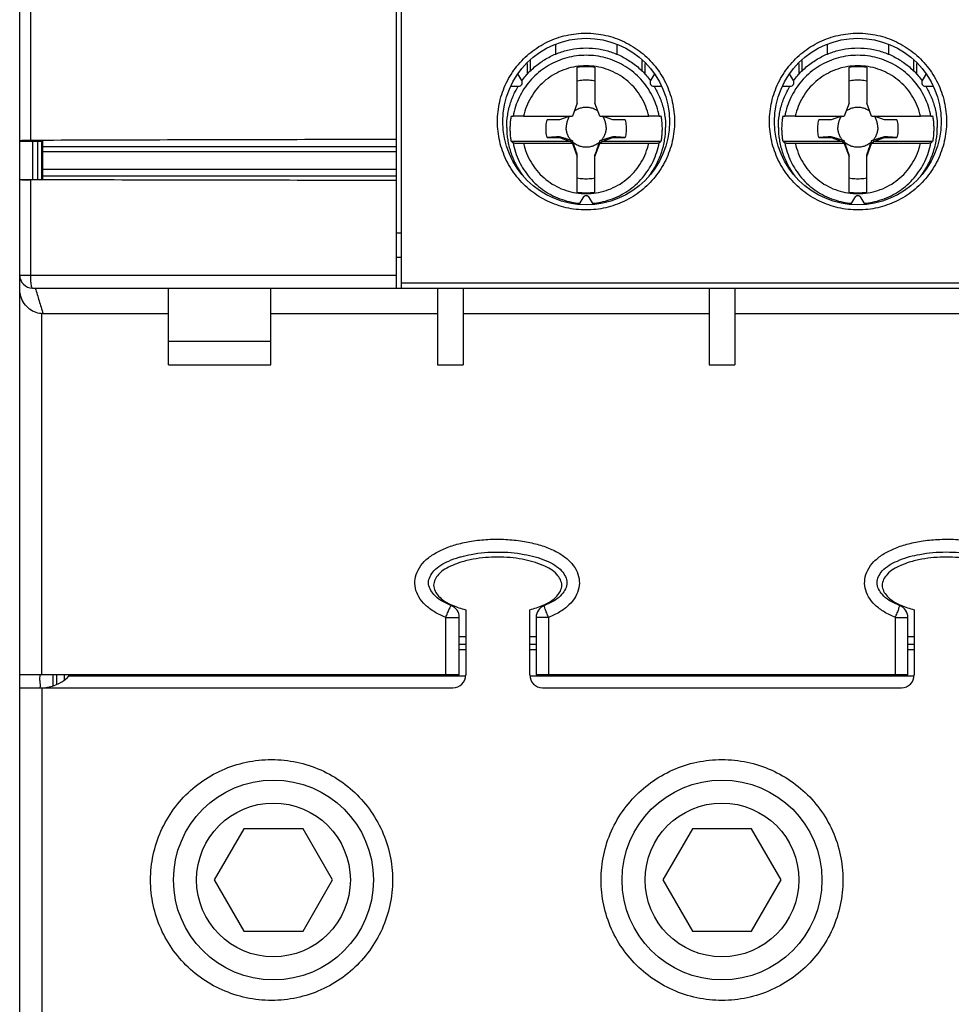
# Model space of a CAD drawing. Units: millimetres. Extents: x 0 to 210, y -5 to 297.
# Drawn here: x 91 to 99, y 153 to 161 of the extents above; entities that cross this region are included whole.
import ezdxf

# ---------------------------------------------------------------- set-up
doc = ezdxf.new("R2010")
doc.units = ezdxf.units.MM
doc.header["$LTSCALE"] = 19.36
doc.layers.get('0').update_dxf_attribs({"linetype": 'CONTINUOUS'})

msp = doc.modelspace()

# ---------------------------------------------------------------- linework, layer by layer
at = {"color": 7, "linetype": 'Continuous'}
for p, q in [((91.2696, 159.7067), (91.2696, 167.7757)), ((94.2096, 158.5567), (94.2096, 160.7567)), ((94.2496, 158.5567), (94.2496, 160.7567)), ((95.2296, 160.3102), (95.2296, 160.2242)), ((95.6206, 160.0012), (95.6206, 160.2823)), ((95.7586, 160.2823), (95.7586, 160.0012)), ((96.1496, 160.2242), (96.1496, 160.3102)), ((97.3496, 160.3102), (97.3496, 160.2242)), ((97.7406, 160.0012), (97.7406, 160.2823)), ((97.8786, 160.2823), (97.8786, 160.0012)), ((98.2696, 160.2242), (98.2696, 160.3102)), ((95.1873, 160.1767), (95.1569, 160.2292)), ((96.2222, 160.2292), (96.1919, 160.1767)), ((97.3073, 160.1767), (97.2769, 160.2292)), ((98.3422, 160.2292), (98.3119, 160.1767)), ((95.1006, 160.1317), (95.1613, 160.1317)), ((96.2179, 160.1317), (96.2785, 160.1317)), ((97.2206, 160.1317), (97.2813, 160.1317)), ((98.3379, 160.1317), (98.3985, 160.1317)), ((95.6206, 160.0012), (95.5835, 159.8985)), ((95.7956, 159.8985), (95.7586, 160.0012)), ((97.7406, 160.0012), (97.7035, 159.8985)), ((97.9156, 159.8985), (97.8786, 160.0012)), ((95.2015, 159.8982), (95.5827, 159.8982)), ((95.4807, 159.8691), (95.3846, 159.8691)), ((95.5614, 159.8982), (95.4807, 159.8691)), ((95.5835, 159.8985), (95.5827, 159.8982)), ((95.7965, 159.8982), (95.7956, 159.8985)), ((95.7965, 159.8982), (96.1777, 159.8982)), ((95.8985, 159.8691), (95.8178, 159.8982)), ((95.9946, 159.8691), (95.8985, 159.8691)), ((97.3215, 159.8982), (97.7027, 159.8982)), ((97.6007, 159.8691), (97.5046, 159.8691)), ((97.6814, 159.8982), (97.6007, 159.8691)), ((97.7035, 159.8985), (97.7027, 159.8982)), ((97.9165, 159.8982), (97.9156, 159.8985)), ((97.9165, 159.8982), (98.2977, 159.8982)), ((98.0185, 159.8691), (97.9378, 159.8982)), ((98.1146, 159.8691), (98.0185, 159.8691)), ((95.3846, 159.7312), (95.4807, 159.7312)), ((95.4807, 159.7312), (95.4807, 159.7378)), ((95.4807, 159.7312), (95.5667, 159.7002)), ((95.8125, 159.7002), (95.8985, 159.7312)), ((95.8985, 159.7312), (95.8985, 159.7378)), ((95.8985, 159.7312), (95.9946, 159.7312)), ((97.5046, 159.7312), (97.6007, 159.7312)), ((97.6007, 159.7312), (97.6007, 159.7378)), ((97.6007, 159.7312), (97.6867, 159.7002)), ((97.9325, 159.7002), (98.0185, 159.7312)), ((98.0185, 159.7312), (98.0185, 159.7378)), ((98.0185, 159.7312), (98.1146, 159.7312)), ((91.2696, 138.6878), (91.2696, 159.7041)), ((91.2696, 159.7041), (91.4496, 159.7041)), ((91.4096, 159.7041), (91.4096, 159.4054)), ((91.4496, 159.4054), (91.4496, 159.7041)), ((95.5667, 159.7002), (95.1061, 159.7002)), ((95.2015, 159.6868), (95.5827, 159.6868)), ((95.5827, 159.6868), (95.5667, 159.7002)), ((95.5827, 159.6868), (95.5835, 159.6865)), ((95.5835, 159.6865), (95.5835, 159.7055)), ((95.5835, 159.6865), (95.6206, 159.5837)), ((95.7586, 159.5837), (95.7956, 159.6865)), ((95.7956, 159.6865), (95.7956, 159.7055)), ((95.7956, 159.6865), (95.7965, 159.6868)), ((95.7965, 159.6868), (95.8125, 159.7002)), ((95.7965, 159.6868), (96.1777, 159.6868)), ((96.2731, 159.7002), (95.8125, 159.7002)), ((97.6867, 159.7002), (97.2261, 159.7002)), ((97.3215, 159.6868), (97.7027, 159.6868)), ((97.7027, 159.6868), (97.6867, 159.7002)), ((97.7027, 159.6868), (97.7035, 159.6865)), ((97.7035, 159.6865), (97.7035, 159.7055)), ((97.7035, 159.6865), (97.7406, 159.5837)), ((97.8786, 159.5837), (97.9156, 159.6865)), ((97.9156, 159.6865), (97.9156, 159.7055)), ((97.9156, 159.6865), (97.9165, 159.6868)), ((97.9165, 159.6868), (97.9325, 159.7002)), ((97.9165, 159.6868), (98.2977, 159.6868)), ((98.3931, 159.7002), (97.9325, 159.7002)), ((95.6206, 159.3026), (95.6206, 159.598)), ((95.7586, 159.3026), (95.7586, 159.598)), ((97.7406, 159.3026), (97.7406, 159.598)), ((97.8786, 159.3026), (97.8786, 159.598)), ((96.2222, 159.4977), (96.2269, 159.4978)), ((98.3422, 159.4977), (98.3469, 159.4978)), ((91.2696, 159.4054), (91.4496, 159.4054)), ((95.6636, 159.2617), (95.6333, 159.2091)), ((95.7459, 159.2091), (95.7156, 159.2617)), ((97.7836, 159.2617), (97.7533, 159.2091)), ((97.8659, 159.2091), (97.8356, 159.2617)), ((94.2096, 158.9867), (94.2496, 158.9867)), ((94.2496, 158.7967), (94.2096, 158.7967)), ((91.3696, 158.5567), (102.1296, 158.5567)), ((92.4296, 157.9567), (92.4296, 158.5567)), ((93.2296, 157.9567), (93.2296, 158.5567)), ((94.5296, 158.5567), (94.5296, 157.9567)), ((94.7296, 158.5567), (94.7296, 157.9567)), ((96.6496, 158.5567), (96.6496, 157.9567)), ((96.8496, 158.5567), (96.8496, 157.9567)), ((92.4296, 158.3567), (91.452, 158.3567)), ((94.5296, 158.3567), (93.2296, 158.3567)), ((96.6496, 158.3567), (94.7296, 158.3567)), ((98.7696, 158.3567), (96.8496, 158.3567)), ((92.4296, 158.1428), (93.2296, 158.1428)), ((92.4296, 157.9567), (93.2296, 157.9567)), ((94.5296, 157.9567), (94.7296, 157.9567)), ((96.6496, 157.9567), (96.8496, 157.9567)), ((94.7496, 156.0462), (94.7496, 155.5367)), ((95.2496, 155.5367), (95.2496, 156.0462)), ((98.2496, 156.0462), (98.2496, 155.5367)), ((94.6996, 155.5367), (94.6996, 155.9861)), ((95.2996, 155.9861), (95.2996, 155.5367)), ((98.1996, 155.5367), (98.1996, 155.9861)), ((94.6996, 155.8367), (94.7496, 155.8367)), ((95.2496, 155.8367), (95.2996, 155.8367)), ((98.1996, 155.8367), (98.2496, 155.8367)), ((94.6996, 155.7767), (94.7496, 155.7767)), ((94.6996, 155.7367), (94.7496, 155.7367)), ((95.2496, 155.7767), (95.2996, 155.7767)), ((95.2496, 155.7367), (95.2996, 155.7367)), ((98.1996, 155.7767), (98.2496, 155.7767)), ((98.1996, 155.7367), (98.2496, 155.7367)), ((94.6996, 155.5367), (91.2696, 155.5367)), ((91.5575, 155.5367), (91.5575, 155.4621)), ((91.6543, 155.5288), (94.7496, 155.5288)), ((95.2496, 155.5288), (98.2496, 155.5288)), ((98.1996, 155.5367), (95.2996, 155.5367)), ((91.2696, 155.4367), (94.6496, 155.4367)), ((95.3496, 155.4367), (98.1496, 155.4367)), ((93.0186, 154.3367), (92.7877, 153.9367)), ((93.4805, 154.3367), (93.0186, 154.3367)), ((93.7115, 153.9367), (93.4805, 154.3367)), ((96.5186, 154.3367), (96.2877, 153.9367)), ((96.9805, 154.3367), (96.5186, 154.3367)), ((97.2115, 153.9367), (96.9805, 154.3367)), ((92.7877, 153.9367), (93.0186, 153.5367)), ((93.4805, 153.5367), (93.7115, 153.9367)), ((96.2877, 153.9367), (96.5186, 153.5367)), ((96.9805, 153.5367), (97.2115, 153.9367)), ((93.0186, 153.5367), (93.4805, 153.5367)), ((96.5186, 153.5367), (96.9805, 153.5367))]:
    msp.add_line(p, q, dxfattribs=at)
at = {"color": 9, "linetype": 'Continuous'}
for p, q in [((91.3555, 159.7092), (91.3555, 160.7777)), ((95.4496, 160.457), (95.4496, 160.3806)), ((95.9296, 160.457), (95.9296, 160.3806)), ((97.5696, 160.457), (97.5696, 160.3806)), ((98.0496, 160.457), (98.0496, 160.3806)), ((95.2536, 160.3341), (95.2536, 160.2515)), ((96.1256, 160.2515), (96.1256, 160.3341)), ((97.3736, 160.3341), (97.3736, 160.2515)), ((98.2456, 160.2515), (98.2456, 160.3341)), ((91.3696, 159.7041), (91.3696, 159.4054)), ((91.4414, 159.4054), (91.4414, 159.7041)), ((94.2096, 159.6585), (91.4496, 159.6585)), ((94.2096, 159.6211), (91.4496, 159.6211)), ((94.2096, 159.4832), (91.4496, 159.4832)), ((91.3555, 158.6567), (91.3555, 159.4019)), ((94.2096, 159.4297), (91.4496, 159.4297)), ((91.2696, 158.6567), (94.2096, 158.6567)), ((94.2496, 158.5967), (102.1353, 158.5967)), ((91.4414, 155.5367), (91.4414, 158.3567)), ((94.5939, 155.5367), (94.5939, 155.9861)), ((94.5939, 155.9861), (94.6996, 155.9861)), ((95.396, 155.9861), (95.2996, 155.9861)), ((95.396, 155.9861), (95.396, 155.5367)), ((98.1032, 155.9861), (98.1996, 155.9861)), ((98.1032, 155.5367), (98.1032, 155.9861)), ((91.6175, 155.5367), (91.6175, 155.497)), ((91.4414, 155.4367), (91.4414, 152.4367))]:
    msp.add_line(p, q, dxfattribs=at)
at = {"color": 7, "linetype": 'Continuous'}
for centre, radius in [((95.6896, 159.8567), 0.65), ((97.8096, 159.8567), 0.65), ((93.2496, 153.9367), 0.78), ((96.7496, 153.9367), 0.78)]:
    msp.add_circle(centre, radius, dxfattribs=at)
at = {"color": 9, "linetype": 'Continuous'}
for centre in [(93.2496, 153.9367), (96.7496, 153.9367)]:
    msp.add_circle(centre, 0.6, dxfattribs=at)
at = {"color": 7, "linetype": 'Continuous'}
for centre, radius, start, end in [((95.1613, 160.1617), 0.03, 270, 30), ((96.2179, 160.1617), 0.03, 150, 270), ((97.2813, 160.1617), 0.03, 270, 30), ((98.3379, 160.1617), 0.03, 150, 270), ((95.6896, 159.2467), 0.03, 30, 150), ((97.8096, 159.2467), 0.03, 30, 150), ((91.3696, 158.6567), 0.1, 180, 270), ((94.5996, 155.9861), 0.1, 0, 68.05994), ((95.3996, 155.9861), 0.1, 111.94006, 180), ((98.0996, 155.9861), 0.1, 0, 68.05994), ((91.438, 155.7367), 0.3, 276.58867, 318.18587), ((94.6496, 155.5367), 0.1, 270, 360), ((95.3496, 155.5367), 0.1, 180, 270), ((98.1496, 155.5367), 0.1, 270, 360)]:
    msp.add_arc(centre, radius, start, end, dxfattribs=at)
at = {"color": 9, "linetype": 'Continuous'}
for points, knots in [([(94.9977, 159.8567), (94.9977, 159.9084), (95.0095, 160.0123), (95.0614, 160.1596), (95.1446, 160.2914), (95.2548, 160.4011), (95.3866, 160.4837), (95.5336, 160.5351), (95.6886, 160.5525), (95.8435, 160.535), (95.9905, 160.4836), (96.1222, 160.401), (96.2324, 160.2913), (96.3156, 160.1595), (96.3674, 160.0122), (96.3792, 159.9084), (96.3792, 159.8567)], [0, 0, 0, 0, 0.155294, 0.310353, 0.464804, 0.61893, 0.773111, 0.927556, 1.082283, 1.236993, 1.391386, 1.545503, 1.699574, 1.853989, 2.00905, 2.1643, 2.1643, 2.1643, 2.1643]), ([(97.12, 159.8567), (97.12, 159.9085), (97.1317, 160.0124), (97.1837, 160.1598), (97.267, 160.2915), (97.3772, 160.4012), (97.509, 160.4838), (97.656, 160.5351), (97.8109, 160.5525), (97.9659, 160.535), (98.1129, 160.4836), (98.2446, 160.4009), (98.3548, 160.2911), (98.4379, 160.1594), (98.4897, 160.0121), (98.5014, 159.9084), (98.5014, 159.8567)], [0, 0, 0, 0, 0.155418, 0.310549, 0.465019, 0.619118, 0.773243, 0.927635, 1.082343, 1.237073, 1.391518, 1.54569, 1.699787, 1.854183, 2.009172, 2.1643, 2.1643, 2.1643, 2.1643]), ([(96.2593, 159.8988), (96.2548, 159.9238), (96.2423, 159.9735), (96.2139, 160.0448), (96.1763, 160.1118), (96.1302, 160.1733), (96.0763, 160.2281), (96.0157, 160.2754), (95.9493, 160.3142), (95.8784, 160.344), (95.8042, 160.3641), (95.728, 160.3742), (95.6511, 160.3742), (95.5749, 160.3641), (95.5007, 160.344), (95.4298, 160.3142), (95.3635, 160.2754), (95.3029, 160.2281), (95.249, 160.1733), (95.2029, 160.1118), (95.1652, 160.0448), (95.1369, 159.9735), (95.1244, 159.9238), (95.1198, 159.8988)], [0, 0, 0, 0, 0.076386, 0.152961, 0.229617, 0.306275, 0.382912, 0.459549, 0.536199, 0.612856, 0.689516, 0.766177, 0.842839, 0.9195, 0.99616, 1.072818, 1.149467, 1.226104, 1.302742, 1.379399, 1.456055, 1.532627, 1.609007, 1.609007, 1.609007, 1.609007]), ([(98.3793, 159.8988), (98.3748, 159.9238), (98.3623, 159.9735), (98.3339, 160.0448), (98.2963, 160.1118), (98.2502, 160.1733), (98.1963, 160.2281), (98.1357, 160.2754), (98.0693, 160.3142), (97.9984, 160.344), (97.9242, 160.3641), (97.848, 160.3742), (97.7711, 160.3742), (97.6949, 160.3641), (97.6207, 160.344), (97.5498, 160.3142), (97.4835, 160.2754), (97.4229, 160.2281), (97.369, 160.1733), (97.3229, 160.1118), (97.2852, 160.0448), (97.2569, 159.9735), (97.2444, 159.9238), (97.2398, 159.8988)], [0, 0, 0, 0, 0.076386, 0.152961, 0.229617, 0.306275, 0.382912, 0.459549, 0.536199, 0.612856, 0.689516, 0.766177, 0.842839, 0.9195, 0.99616, 1.072818, 1.149467, 1.226104, 1.302742, 1.379399, 1.456055, 1.532627, 1.609007, 1.609007, 1.609007, 1.609007]), ([(96.1777, 159.8982), (96.1721, 159.9241), (96.1567, 159.9751), (96.1216, 160.0471), (96.0755, 160.1126), (96.0196, 160.1699), (95.9553, 160.2176), (95.8843, 160.2544), (95.8084, 160.2795), (95.7295, 160.2921), (95.6496, 160.2921), (95.5707, 160.2795), (95.4948, 160.2544), (95.4238, 160.2176), (95.3595, 160.1699), (95.3036, 160.1126), (95.2575, 160.0471), (95.2225, 159.9751), (95.2071, 159.9241), (95.2015, 159.8982)], [0, 0, 0, 0, 0.079506, 0.15926, 0.239061, 0.318811, 0.39851, 0.478158, 0.557754, 0.637308, 0.716846, 0.7964, 0.875995, 0.955644, 1.035342, 1.115091, 1.194891, 1.274642, 1.354142, 1.354142, 1.354142, 1.354142]), ([(95.6206, 160.2823), (95.6434, 160.2855), (95.6896, 160.2888), (95.7358, 160.2855), (95.7586, 160.2823)], [0, 0, 0, 0, 0.069206, 0.138338, 0.138338, 0.138338, 0.138338]), ([(98.2977, 159.8982), (98.2921, 159.9241), (98.2767, 159.9751), (98.2416, 160.0471), (98.1955, 160.1126), (98.1396, 160.1699), (98.0753, 160.2176), (98.0043, 160.2544), (97.9284, 160.2795), (97.8495, 160.2921), (97.7696, 160.2921), (97.6907, 160.2795), (97.6148, 160.2544), (97.5438, 160.2176), (97.4795, 160.1699), (97.4236, 160.1126), (97.3775, 160.0471), (97.3425, 159.9751), (97.3271, 159.9241), (97.3215, 159.8982)], [0, 0, 0, 0, 0.079506, 0.15926, 0.239061, 0.318811, 0.39851, 0.478158, 0.557754, 0.637308, 0.716846, 0.7964, 0.875995, 0.955644, 1.035342, 1.115091, 1.194891, 1.274642, 1.354142, 1.354142, 1.354142, 1.354142]), ([(97.7406, 160.2823), (97.7634, 160.2855), (97.8096, 160.2888), (97.8558, 160.2855), (97.8786, 160.2823)], [0, 0, 0, 0, 0.069206, 0.138338, 0.138338, 0.138338, 0.138338]), ([(95.6206, 160.1755), (95.6357, 160.1783), (95.6664, 160.1819), (95.7127, 160.1819), (95.7434, 160.1783), (95.7586, 160.1755)], [0, 0, 0, 0, 0.0462182, 0.0924386, 0.138658, 0.138658, 0.138658, 0.138658]), ([(97.7406, 160.1755), (97.7557, 160.1783), (97.7864, 160.1819), (97.8327, 160.1819), (97.8634, 160.1783), (97.8786, 160.1755)], [0, 0, 0, 0, 0.0462182, 0.0924386, 0.138658, 0.138658, 0.138658, 0.138658]), ([(96.3792, 159.8567), (96.3792, 159.8049), (96.3674, 159.701), (96.3155, 159.5536), (96.2322, 159.4218), (96.122, 159.3121), (95.9902, 159.2296), (95.8432, 159.1783), (95.6882, 159.1609), (95.5333, 159.1783), (95.3863, 159.2298), (95.2545, 159.3124), (95.1444, 159.4222), (95.0613, 159.554), (95.0094, 159.7012), (94.9977, 159.805), (94.9977, 159.8567)], [0, 0, 0, 0, 0.155418, 0.310549, 0.465019, 0.619118, 0.773243, 0.927635, 1.082343, 1.237073, 1.391518, 1.54569, 1.699787, 1.854183, 2.009172, 2.1643, 2.1643, 2.1643, 2.1643]), ([(98.5014, 159.8567), (98.5014, 159.8049), (98.4897, 159.7011), (98.4378, 159.5538), (98.3546, 159.422), (98.2444, 159.3122), (98.1126, 159.2296), (97.9655, 159.1783), (97.8106, 159.1609), (97.6556, 159.1783), (97.5087, 159.2297), (97.3769, 159.3123), (97.2668, 159.422), (97.1836, 159.5538), (97.1317, 159.7011), (97.12, 159.8049), (97.12, 159.8567)], [0, 0, 0, 0, 0.155294, 0.310353, 0.464804, 0.61893, 0.773111, 0.927556, 1.082283, 1.236993, 1.391386, 1.545503, 1.699574, 1.853989, 2.00905, 2.1643, 2.1643, 2.1643, 2.1643]), ([(95.1198, 159.6912), (95.1244, 159.6662), (95.1369, 159.6166), (95.1653, 159.5452), (95.2029, 159.4782), (95.249, 159.4167), (95.3029, 159.3619), (95.3635, 159.3146), (95.4298, 159.2758), (95.5007, 159.2461), (95.571, 159.227), (95.6176, 159.2203), (95.639, 159.2184)], [0, 0, 0, 0, 0.0763855, 0.1529611, 0.2296175, 0.3062749, 0.3829122, 0.459549, 0.5361986, 0.6128558, 0.6895157, 0.7538762, 0.7538762, 0.7538762, 0.7538762]), ([(95.2015, 159.6868), (95.2071, 159.6609), (95.2225, 159.6098), (95.2575, 159.5378), (95.3036, 159.4723), (95.3595, 159.415), (95.4238, 159.3673), (95.4948, 159.3305), (95.5708, 159.3055), (95.6496, 159.2928), (95.7295, 159.2928), (95.8084, 159.3055), (95.8843, 159.3305), (95.9553, 159.3673), (96.0196, 159.415), (96.0756, 159.4723), (96.1216, 159.5379), (96.1567, 159.6098), (96.1721, 159.6609), (96.1777, 159.6868)], [0, 0, 0, 0, 0.079506, 0.15926, 0.239061, 0.318811, 0.39851, 0.478158, 0.557754, 0.637308, 0.716846, 0.7964, 0.875995, 0.955644, 1.035342, 1.115091, 1.194891, 1.274642, 1.354142, 1.354142, 1.354142, 1.354142]), ([(95.7402, 159.2184), (95.7616, 159.2203), (95.8082, 159.227), (95.8784, 159.2461), (95.9493, 159.2758), (96.0157, 159.3146), (96.0763, 159.3619), (96.1302, 159.4167), (96.1763, 159.4782), (96.2139, 159.5453), (96.2423, 159.6166), (96.2548, 159.6662), (96.2593, 159.6912)], [0, 0, 0, 0, 0.0643693, 0.1410293, 0.2176864, 0.2943359, 0.3709727, 0.4476104, 0.5242681, 0.6009237, 0.6774961, 0.753876, 0.753876, 0.753876, 0.753876]), ([(97.2398, 159.6912), (97.2444, 159.6662), (97.2569, 159.6166), (97.2853, 159.5452), (97.3229, 159.4782), (97.369, 159.4167), (97.4229, 159.3619), (97.4835, 159.3146), (97.5498, 159.2758), (97.6207, 159.2461), (97.691, 159.227), (97.7376, 159.2203), (97.759, 159.2184)], [0, 0, 0, 0, 0.0763855, 0.1529611, 0.2296175, 0.3062749, 0.3829122, 0.459549, 0.5361986, 0.6128558, 0.6895157, 0.7538762, 0.7538762, 0.7538762, 0.7538762]), ([(97.3215, 159.6868), (97.3271, 159.6609), (97.3425, 159.6098), (97.3775, 159.5378), (97.4236, 159.4723), (97.4795, 159.415), (97.5438, 159.3673), (97.6148, 159.3305), (97.6908, 159.3055), (97.7696, 159.2928), (97.8495, 159.2928), (97.9284, 159.3055), (98.0043, 159.3305), (98.0753, 159.3673), (98.1396, 159.415), (98.1956, 159.4723), (98.2416, 159.5379), (98.2767, 159.6098), (98.2921, 159.6609), (98.2977, 159.6868)], [0, 0, 0, 0, 0.079506, 0.15926, 0.239061, 0.318811, 0.39851, 0.478158, 0.557754, 0.637308, 0.716846, 0.7964, 0.875995, 0.955644, 1.035342, 1.115091, 1.194891, 1.274642, 1.354142, 1.354142, 1.354142, 1.354142]), ([(97.8602, 159.2184), (97.8816, 159.2203), (97.9282, 159.227), (97.9984, 159.2461), (98.0693, 159.2758), (98.1357, 159.3146), (98.1963, 159.3619), (98.2502, 159.4167), (98.2963, 159.4782), (98.3339, 159.5453), (98.3623, 159.6166), (98.3748, 159.6662), (98.3793, 159.6912)], [0, 0, 0, 0, 0.0643693, 0.1410293, 0.2176864, 0.2943359, 0.3709727, 0.4476104, 0.5242681, 0.6009237, 0.6774961, 0.753876, 0.753876, 0.753876, 0.753876]), ([(95.7586, 159.4141), (95.7434, 159.4114), (95.7127, 159.4077), (95.6664, 159.4077), (95.6357, 159.4114), (95.6206, 159.4141)], [0, 0, 0, 0, 0.0462047, 0.092418, 0.138658, 0.138658, 0.138658, 0.138658]), ([(97.8786, 159.4141), (97.8634, 159.4114), (97.8327, 159.4077), (97.7864, 159.4077), (97.7557, 159.4114), (97.7406, 159.4141)], [0, 0, 0, 0, 0.0462047, 0.092418, 0.138658, 0.138658, 0.138658, 0.138658]), ([(95.7586, 159.3026), (95.7357, 159.2994), (95.6896, 159.2962), (95.6434, 159.2994), (95.6206, 159.3026)], [0, 0, 0, 0, 0.069158, 0.1383382, 0.1383382, 0.1383382, 0.1383382]), ([(97.8786, 159.3026), (97.8557, 159.2994), (97.8096, 159.2962), (97.7634, 159.2994), (97.7406, 159.3026)], [0, 0, 0, 0, 0.069158, 0.1383382, 0.1383382, 0.1383382, 0.1383382]), ([(91.3696, 158.5567), (91.3674, 158.5567), (91.3635, 158.5649), (91.3607, 158.5777), (91.3576, 158.5999), (91.3559, 158.6267), (91.3555, 158.6464), (91.3555, 158.6567)], [0, 0, 0, 0, 0.0065554, 0.0212941, 0.0436365, 0.0715853, 0.1024947, 0.1024947, 0.1024947, 0.1024947]), ([(91.391, 158.5567), (91.401, 158.5236), (91.4213, 158.4569), (91.4417, 158.3903), (91.452, 158.3567)], [0, 0, 0, 0, 0.1037033, 0.2090894, 0.2090894, 0.2090894, 0.2090894]), ([(94.5939, 155.9861), (94.5638, 155.9982), (94.5076, 156.0252), (94.4349, 156.0782), (94.3819, 156.1418), (94.3535, 156.2132), (94.3512, 156.2874), (94.3753, 156.36), (94.425, 156.4259), (94.4959, 156.4812), (94.583, 156.5255), (94.6841, 156.5596), (94.7987, 156.5839), (94.9263, 156.5972), (95.0596, 156.5974), (95.1888, 156.5843), (95.3048, 156.5599), (95.3757, 156.536), (95.4082, 156.5222)], [0, 0, 0, 0, 0.097255, 0.186238, 0.267926, 0.342371, 0.412477, 0.486054, 0.567519, 0.656417, 0.75349, 0.859479, 0.975645, 1.104081, 1.243794, 1.37492, 1.492809, 1.598686, 1.598686, 1.598686, 1.598686]), ([(98.1032, 155.9861), (98.0731, 155.9982), (98.0168, 156.0252), (97.9441, 156.0782), (97.8911, 156.1419), (97.8628, 156.2133), (97.8605, 156.2875), (97.8846, 156.3602), (97.9344, 156.426), (98.0054, 156.4813), (98.0926, 156.5256), (98.1937, 156.5597), (98.3081, 156.5839), (98.4362, 156.5972), (98.5703, 156.5974), (98.7002, 156.584), (98.8162, 156.5593), (98.8868, 156.5353), (98.9192, 156.5215)], [0, 0, 0, 0, 0.0973, 0.186328, 0.268039, 0.342484, 0.412611, 0.486209, 0.567696, 0.656641, 0.753762, 0.859805, 0.975966, 1.104007, 1.245286, 1.377508, 1.495115, 1.600509, 1.600509, 1.600509, 1.600509]), ([(95.4082, 156.5222), (95.4378, 156.5097), (95.4931, 156.4817), (95.5638, 156.4269), (95.6137, 156.3615), (95.6383, 156.2892), (95.6367, 156.2149), (95.6087, 156.143), (95.5558, 156.0788), (95.4827, 156.0254), (95.4262, 155.9982), (95.396, 155.9861)], [0, 0, 0, 0, 0.0965635, 0.1850775, 0.2661442, 0.3396655, 0.4098915, 0.4846088, 0.5667461, 0.6563523, 0.7540187, 0.7540187, 0.7540187, 0.7540187]), ([(94.5939, 155.9861), (94.5994, 155.9977), (94.6076, 156.0195), (94.6203, 156.0511), (94.6301, 156.0645), (94.6344, 156.0799), (94.6369, 156.0788)], [0, 0, 0, 0, 0.0386532, 0.0719697, 0.094368, 0.1024878, 0.1024878, 0.1024878, 0.1024878]), ([(95.396, 155.9861), (95.3916, 155.998), (95.3833, 156.019), (95.37, 156.0493), (95.3684, 156.0649), (95.3599, 156.0779), (95.3622, 156.0788)], [0, 0, 0, 0, 0.03795977, 0.06998837, 0.0913165, 0.09880166, 0.09880166, 0.09880166, 0.09880166]), ([(98.1032, 155.9861), (98.1075, 155.998), (98.1159, 156.019), (98.1291, 156.0493), (98.1307, 156.0649), (98.1393, 156.0779), (98.1369, 156.0788)], [0, 0, 0, 0, 0.03796087, 0.06998936, 0.09131675, 0.09880184, 0.09880184, 0.09880184, 0.09880184]), ([(91.4294, 155.4877), (91.4277, 155.4997), (91.4231, 155.5114), (91.4321, 155.5357), (91.428, 155.5366)], [0, 0, 0, 0, 0.03644181, 0.04892624, 0.04892624, 0.04892624, 0.04892624]), ([(91.5301, 155.4517), (91.5298, 155.4682), (91.5298, 155.4965), (91.5309, 155.5248), (91.5311, 155.5367)], [0, 0, 0, 0, 0.0494295, 0.08495986, 0.08495986, 0.08495986, 0.08495986]), ([(92.2907, 153.9367), (92.2907, 154.0021), (92.3045, 154.1334), (92.3658, 154.3213), (92.4648, 154.4924), (92.5973, 154.6393), (92.7577, 154.7559), (92.9394, 154.8368), (93.1345, 154.8784), (93.334, 154.8784), (93.529, 154.8371), (93.7105, 154.7565), (93.8709, 154.6404), (94.0036, 154.4937), (94.1031, 154.3225), (94.1647, 154.1342), (94.1787, 154.0024), (94.1787, 153.9367)], [0, 0, 0, 0, 0.196258, 0.392658, 0.588789, 0.785061, 0.981827, 1.179342, 1.377443, 1.575788, 1.773666, 1.970839, 2.167324, 2.363537, 2.559894, 2.756815, 2.95398, 2.95398, 2.95398, 2.95398]), ([(95.8056, 153.9367), (95.8056, 154.0024), (95.8195, 154.1342), (95.8813, 154.3227), (95.9808, 154.4939), (96.1136, 154.6406), (96.274, 154.7566), (96.4554, 154.8371), (96.6499, 154.8784), (96.8489, 154.8784), (97.0434, 154.8372), (97.2248, 154.7568), (97.3853, 154.6408), (97.5182, 154.4942), (97.6178, 154.3229), (97.6796, 154.1344), (97.6936, 154.0025), (97.6936, 153.9367)], [0, 0, 0, 0, 0.197187, 0.394237, 0.590715, 0.786996, 0.983454, 1.180437, 1.377917, 1.575695, 1.77317, 1.970152, 2.166623, 2.362943, 2.559484, 2.75661, 2.95398, 2.95398, 2.95398, 2.95398]), ([(94.1787, 153.9367), (94.1787, 153.871), (94.1648, 153.7393), (94.1032, 153.551), (94.0038, 153.3799), (93.8712, 153.2332), (93.7108, 153.117), (93.5293, 153.0364), (93.3344, 152.9949), (93.1348, 152.9949), (92.9398, 153.0364), (92.758, 153.1173), (92.5975, 153.2338), (92.465, 153.3807), (92.3659, 153.5518), (92.3045, 153.7398), (92.2907, 153.8712), (92.2907, 153.9367)], [0, 0, 0, 0, 0.196983, 0.393829, 0.590125, 0.786298, 0.98277, 1.179944, 1.377828, 1.576172, 1.774267, 1.971783, 2.168565, 2.36488, 2.561077, 2.757553, 2.95398, 2.95398, 2.95398, 2.95398]), ([(97.6936, 153.9367), (97.6936, 153.8709), (97.6796, 153.7391), (97.6179, 153.5507), (97.5184, 153.3794), (97.3856, 153.2328), (97.2251, 153.1167), (97.0438, 153.0362), (96.8493, 152.995), (96.6503, 152.9949), (96.4557, 153.0361), (96.2743, 153.1165), (96.1138, 153.2325), (95.981, 153.3792), (95.8814, 153.5504), (95.8195, 153.739), (95.8056, 153.8709), (95.8056, 153.9367)], [0, 0, 0, 0, 0.197187, 0.394237, 0.590715, 0.786996, 0.983454, 1.180437, 1.377917, 1.575695, 1.77317, 1.970152, 2.166623, 2.362943, 2.559484, 2.75661, 2.95398, 2.95398, 2.95398, 2.95398])]:
    msp.add_open_spline(points, degree=3, knots=knots, dxfattribs=at)
at = {"color": 7, "linetype": 'Continuous'}
for points, knots in [([(95.1882, 160.1759), (95.2072, 160.202), (95.2495, 160.2514), (95.3237, 160.3147), (95.4069, 160.3657), (95.4972, 160.403), (95.5922, 160.4258), (95.6896, 160.4335), (95.787, 160.4258), (95.882, 160.403), (95.9722, 160.3657), (96.0555, 160.3147), (96.1297, 160.2514), (96.1719, 160.202), (96.1909, 160.1759)], [0, 0, 0, 0, 0.09683, 0.194094, 0.291367, 0.388648, 0.485934, 0.583223, 0.680512, 0.777798, 0.875078, 0.972351, 1.069616, 1.166446, 1.166446, 1.166446, 1.166446]), ([(97.3082, 160.1759), (97.3272, 160.202), (97.3695, 160.2514), (97.4437, 160.3147), (97.5269, 160.3657), (97.6172, 160.403), (97.7122, 160.4258), (97.8096, 160.4335), (97.907, 160.4258), (98.002, 160.403), (98.0922, 160.3657), (98.1755, 160.3147), (98.2497, 160.2514), (98.2919, 160.202), (98.3109, 160.1759)], [0, 0, 0, 0, 0.09683, 0.194094, 0.291367, 0.388648, 0.485934, 0.583223, 0.680512, 0.777798, 0.875078, 0.972351, 1.069616, 1.166446, 1.166446, 1.166446, 1.166446]), ([(95.0696, 159.8113), (95.0696, 159.8437), (95.0747, 159.9087), (95.0975, 160.0036), (95.1283, 160.0779), (95.1516, 160.1197), (95.1595, 160.1328)], [0, 0, 0, 0, 0.0972304, 0.1944636, 0.2917023, 0.337661, 0.337661, 0.337661, 0.337661]), ([(96.2196, 160.1328), (96.2276, 160.1197), (96.2508, 160.0779), (96.2817, 160.0036), (96.3045, 159.9087), (96.3096, 159.8437), (96.3096, 159.8113)], [0, 0, 0, 0, 0.0459586, 0.1431973, 0.2404306, 0.337661, 0.337661, 0.337661, 0.337661]), ([(97.1896, 159.8113), (97.1896, 159.8437), (97.1947, 159.9087), (97.2175, 160.0036), (97.2483, 160.0779), (97.2716, 160.1197), (97.2795, 160.1328)], [0, 0, 0, 0, 0.0972304, 0.1944636, 0.2917023, 0.337661, 0.337661, 0.337661, 0.337661]), ([(98.3396, 160.1328), (98.3476, 160.1197), (98.3708, 160.0779), (98.4017, 160.0036), (98.4245, 159.9087), (98.4296, 159.8437), (98.4296, 159.8113)], [0, 0, 0, 0, 0.0459586, 0.1431973, 0.2404306, 0.337661, 0.337661, 0.337661, 0.337661]), ([(95.7827, 159.9361), (95.7772, 159.9402), (95.7626, 159.9497), (95.7367, 159.9609), (95.7055, 159.9673), (95.6736, 159.9673), (95.6424, 159.9609), (95.6166, 159.9497), (95.6019, 159.9402), (95.5965, 159.9361)], [0, 0, 0, 0, 0.0205469, 0.0521905, 0.0838362, 0.1154828, 0.1471286, 0.1787721, 0.1993191, 0.1993191, 0.1993191, 0.1993191]), ([(97.9027, 159.9361), (97.8972, 159.9402), (97.8826, 159.9497), (97.8567, 159.9609), (97.8255, 159.9673), (97.7936, 159.9673), (97.7624, 159.9609), (97.7366, 159.9497), (97.7219, 159.9402), (97.7165, 159.9361)], [0, 0, 0, 0, 0.0205469, 0.0521905, 0.0838362, 0.1154828, 0.1471286, 0.1787721, 0.1993191, 0.1993191, 0.1993191, 0.1993191]), ([(95.0976, 159.8001), (95.0976, 159.8113), (95.0982, 159.8336), (95.101, 159.867), (95.1042, 159.8891), (95.1061, 159.9001)], [0, 0, 0, 0, 0.0334691, 0.0669383, 0.1004077, 0.1004077, 0.1004077, 0.1004077]), ([(95.1061, 159.9001), (95.1076, 159.8999), (95.1107, 159.8996), (95.1153, 159.8992), (95.1183, 159.8989), (95.1198, 159.8988)], [0, 0, 0, 0, 0.00461699, 0.00921629, 0.01379799, 0.01379799, 0.01379799, 0.01379799]), ([(95.2015, 159.8982), (95.1947, 159.8982), (95.1817, 159.8982), (95.1632, 159.8982), (95.1471, 159.8983), (95.1343, 159.8984), (95.1256, 159.8986), (95.1212, 159.8987), (95.1198, 159.8988)], [0, 0, 0, 0, 0.02022431, 0.03910058, 0.05552895, 0.06854595, 0.0774123, 0.0816406, 0.0816406, 0.0816406, 0.0816406]), ([(95.3846, 159.7312), (95.3812, 159.7462), (95.3766, 159.7769), (95.3766, 159.8234), (95.3812, 159.854), (95.3846, 159.8691)], [0, 0, 0, 0, 0.0463008, 0.0926334, 0.1389342, 0.1389342, 0.1389342, 0.1389342]), ([(95.5605, 159.8985), (95.5588, 159.8959), (95.5522, 159.8855), (95.5428, 159.8659), (95.5355, 159.8391), (95.5338, 159.8206), (95.5338, 159.8114)], [0, 0, 0, 0, 0.00926853, 0.03695674, 0.064643, 0.09232822, 0.09232822, 0.09232822, 0.09232822]), ([(95.8453, 159.8114), (95.8453, 159.8206), (95.8437, 159.8391), (95.8363, 159.8659), (95.827, 159.8855), (95.8204, 159.8959), (95.8187, 159.8985)], [0, 0, 0, 0, 0.02768522, 0.05537148, 0.08305969, 0.09232822, 0.09232822, 0.09232822, 0.09232822]), ([(95.9946, 159.8691), (95.998, 159.854), (96.0026, 159.8234), (96.0026, 159.7769), (95.998, 159.7462), (95.9946, 159.7312)], [0, 0, 0, 0, 0.0463008, 0.0926334, 0.1389342, 0.1389342, 0.1389342, 0.1389342]), ([(96.2593, 159.8988), (96.2579, 159.8987), (96.2536, 159.8986), (96.2449, 159.8984), (96.2321, 159.8983), (96.216, 159.8982), (96.1975, 159.8982), (96.1844, 159.8982), (96.1777, 159.8982)], [0, 0, 0, 0, 0.0042283, 0.01309465, 0.02611166, 0.04254002, 0.0614163, 0.0816406, 0.0816406, 0.0816406, 0.0816406]), ([(96.2593, 159.8988), (96.2609, 159.8989), (96.2639, 159.8992), (96.2685, 159.8996), (96.2715, 159.8999), (96.2731, 159.9001)], [0, 0, 0, 0, 0.00458161, 0.00918091, 0.01379799, 0.01379799, 0.01379799, 0.01379799]), ([(96.2731, 159.9001), (96.275, 159.8891), (96.2781, 159.867), (96.2809, 159.8336), (96.2816, 159.8113), (96.2816, 159.8001)], [0, 0, 0, 0, 0.0334695, 0.0669387, 0.1004077, 0.1004077, 0.1004077, 0.1004077]), ([(97.2176, 159.8001), (97.2176, 159.8113), (97.2182, 159.8336), (97.221, 159.867), (97.2242, 159.8891), (97.2261, 159.9001)], [0, 0, 0, 0, 0.0334691, 0.0669383, 0.1004077, 0.1004077, 0.1004077, 0.1004077]), ([(97.2261, 159.9001), (97.2276, 159.8999), (97.2307, 159.8996), (97.2353, 159.8992), (97.2383, 159.8989), (97.2398, 159.8988)], [0, 0, 0, 0, 0.00461699, 0.00921629, 0.01379799, 0.01379799, 0.01379799, 0.01379799]), ([(97.3215, 159.8982), (97.3147, 159.8982), (97.3017, 159.8982), (97.2832, 159.8982), (97.2671, 159.8983), (97.2543, 159.8984), (97.2456, 159.8986), (97.2412, 159.8987), (97.2398, 159.8988)], [0, 0, 0, 0, 0.02022431, 0.03910058, 0.05552895, 0.06854595, 0.0774123, 0.0816406, 0.0816406, 0.0816406, 0.0816406]), ([(97.5046, 159.7312), (97.5012, 159.7462), (97.4966, 159.7769), (97.4966, 159.8234), (97.5012, 159.854), (97.5046, 159.8691)], [0, 0, 0, 0, 0.0463008, 0.0926334, 0.1389342, 0.1389342, 0.1389342, 0.1389342]), ([(97.6805, 159.8985), (97.6788, 159.8959), (97.6722, 159.8855), (97.6628, 159.8659), (97.6555, 159.8391), (97.6538, 159.8206), (97.6538, 159.8114)], [0, 0, 0, 0, 0.00926853, 0.03695674, 0.064643, 0.09232822, 0.09232822, 0.09232822, 0.09232822]), ([(97.9653, 159.8114), (97.9653, 159.8206), (97.9637, 159.8391), (97.9563, 159.8659), (97.947, 159.8855), (97.9404, 159.8959), (97.9387, 159.8985)], [0, 0, 0, 0, 0.02768522, 0.05537148, 0.08305969, 0.09232822, 0.09232822, 0.09232822, 0.09232822]), ([(98.1146, 159.8691), (98.118, 159.854), (98.1226, 159.8234), (98.1226, 159.7769), (98.118, 159.7462), (98.1146, 159.7312)], [0, 0, 0, 0, 0.0463008, 0.0926334, 0.1389342, 0.1389342, 0.1389342, 0.1389342]), ([(98.3793, 159.8988), (98.3779, 159.8987), (98.3736, 159.8986), (98.3649, 159.8984), (98.3521, 159.8983), (98.336, 159.8982), (98.3175, 159.8982), (98.3044, 159.8982), (98.2977, 159.8982)], [0, 0, 0, 0, 0.0042283, 0.01309465, 0.02611166, 0.04254002, 0.0614163, 0.0816406, 0.0816406, 0.0816406, 0.0816406]), ([(98.3793, 159.8988), (98.3809, 159.8989), (98.3839, 159.8992), (98.3885, 159.8996), (98.3915, 159.8999), (98.3931, 159.9001)], [0, 0, 0, 0, 0.00458161, 0.00918091, 0.01379799, 0.01379799, 0.01379799, 0.01379799]), ([(98.3931, 159.9001), (98.395, 159.8891), (98.3981, 159.867), (98.4009, 159.8336), (98.4016, 159.8113), (98.4016, 159.8001)], [0, 0, 0, 0, 0.0334695, 0.0669387, 0.1004077, 0.1004077, 0.1004077, 0.1004077]), ([(95.0696, 159.8113), (95.0696, 159.7789), (95.0747, 159.714), (95.0975, 159.619), (95.1349, 159.5288), (95.1728, 159.4671), (95.1967, 159.4353), (95.2012, 159.4296)], [0, 0, 0, 0, 0.0972304, 0.1944636, 0.2917023, 0.3889485, 0.4109098, 0.4109098, 0.4109098, 0.4109098]), ([(95.1061, 159.7002), (95.1042, 159.7112), (95.101, 159.7333), (95.0982, 159.7667), (95.0976, 159.789), (95.0976, 159.8001)], [0, 0, 0, 0, 0.0334695, 0.0669387, 0.1004077, 0.1004077, 0.1004077, 0.1004077]), ([(95.5717, 159.7096), (95.5657, 159.7166), (95.5548, 159.7317), (95.5428, 159.7568), (95.5355, 159.7836), (95.5338, 159.8021), (95.5338, 159.8114)], [0, 0, 0, 0, 0.0276908, 0.055379, 0.0830653, 0.1107505, 0.1107505, 0.1107505, 0.1107505]), ([(95.8453, 159.8114), (95.8453, 159.8021), (95.8437, 159.7836), (95.8363, 159.7568), (95.8243, 159.7317), (95.8135, 159.7166), (95.8075, 159.7096)], [0, 0, 0, 0, 0.0276852, 0.0553715, 0.0830597, 0.1107505, 0.1107505, 0.1107505, 0.1107505]), ([(96.1778, 159.4293), (96.1823, 159.4352), (96.2063, 159.467), (96.2443, 159.5288), (96.2817, 159.619), (96.3045, 159.714), (96.3096, 159.7789), (96.3096, 159.8113)], [0, 0, 0, 0, 0.0222672, 0.1195134, 0.216752, 0.3139853, 0.4112157, 0.4112157, 0.4112157, 0.4112157]), ([(96.2816, 159.8001), (96.2816, 159.789), (96.2809, 159.7667), (96.2781, 159.7333), (96.275, 159.7112), (96.2731, 159.7002)], [0, 0, 0, 0, 0.0334691, 0.0669383, 0.1004077, 0.1004077, 0.1004077, 0.1004077]), ([(97.1896, 159.8113), (97.1896, 159.7789), (97.1947, 159.714), (97.2175, 159.619), (97.2549, 159.5288), (97.2928, 159.467), (97.3168, 159.4352), (97.3213, 159.4294)], [0, 0, 0, 0, 0.0972304, 0.1944636, 0.2917023, 0.3889485, 0.4110892, 0.4110892, 0.4110892, 0.4110892]), ([(97.2261, 159.7002), (97.2242, 159.7112), (97.221, 159.7333), (97.2182, 159.7667), (97.2176, 159.789), (97.2176, 159.8001)], [0, 0, 0, 0, 0.0334695, 0.0669387, 0.1004077, 0.1004077, 0.1004077, 0.1004077]), ([(97.6917, 159.7096), (97.6857, 159.7166), (97.6748, 159.7317), (97.6628, 159.7568), (97.6555, 159.7836), (97.6538, 159.8021), (97.6538, 159.8114)], [0, 0, 0, 0, 0.0276908, 0.055379, 0.0830653, 0.1107505, 0.1107505, 0.1107505, 0.1107505]), ([(97.9653, 159.8114), (97.9653, 159.8021), (97.9637, 159.7836), (97.9563, 159.7568), (97.9443, 159.7317), (97.9335, 159.7166), (97.9275, 159.7096)], [0, 0, 0, 0, 0.0276852, 0.0553715, 0.0830597, 0.1107505, 0.1107505, 0.1107505, 0.1107505]), ([(98.2979, 159.4295), (98.3024, 159.4353), (98.3264, 159.467), (98.3643, 159.5288), (98.4017, 159.619), (98.4245, 159.714), (98.4296, 159.7789), (98.4296, 159.8113)], [0, 0, 0, 0, 0.0220873, 0.1193335, 0.2165721, 0.3138054, 0.4110358, 0.4110358, 0.4110358, 0.4110358]), ([(98.4016, 159.8001), (98.4016, 159.789), (98.4009, 159.7667), (98.3981, 159.7333), (98.395, 159.7112), (98.3931, 159.7002)], [0, 0, 0, 0, 0.0334691, 0.0669383, 0.1004077, 0.1004077, 0.1004077, 0.1004077]), ([(91.3555, 159.7092), (91.3464, 159.7092), (91.3291, 159.7091), (91.3064, 159.7084), (91.2866, 159.7089), (91.278, 159.7064), (91.2696, 159.7081), (91.2696, 159.7067)], [0, 0, 0, 0, 0.02722856, 0.05135209, 0.0699912, 0.08188745, 0.08597876, 0.08597876, 0.08597876, 0.08597876]), ([(94.2096, 159.7167), (93.8917, 159.7161), (93.2565, 159.7149), (92.3052, 159.7124), (91.6717, 159.7103), (91.3555, 159.7092)], [0, 0, 0, 0, 0.953761, 1.905358, 2.854123, 2.854123, 2.854123, 2.854123]), ([(95.4807, 159.7378), (95.4706, 159.7371), (95.4498, 159.7357), (95.4177, 159.7335), (95.3958, 159.732), (95.3846, 159.7312)], [0, 0, 0, 0, 0.03041841, 0.06250545, 0.09632025, 0.09632025, 0.09632025, 0.09632025]), ([(95.5717, 159.7096), (95.5645, 159.712), (95.5499, 159.7166), (95.5276, 159.7236), (95.5044, 159.7306), (95.4887, 159.7354), (95.4807, 159.7378)], [0, 0, 0, 0, 0.0227701, 0.04601502, 0.07008879, 0.09528189, 0.09528189, 0.09528189, 0.09528189]), ([(95.5835, 159.7055), (95.5816, 159.7062), (95.5776, 159.7076), (95.5737, 159.7089), (95.5717, 159.7096)], [0, 0, 0, 0, 0.00621386, 0.01250958, 0.01250958, 0.01250958, 0.01250958]), ([(95.8075, 159.7096), (95.8055, 159.7089), (95.8015, 159.7076), (95.7976, 159.7062), (95.7956, 159.7055)], [0, 0, 0, 0, 0.00630153, 0.01250958, 0.01250958, 0.01250958, 0.01250958]), ([(95.8985, 159.7378), (95.8905, 159.7354), (95.8748, 159.7307), (95.8517, 159.7236), (95.8294, 159.7166), (95.8147, 159.712), (95.8075, 159.7096)], [0, 0, 0, 0, 0.0251023, 0.04914468, 0.0724186, 0.09528189, 0.09528189, 0.09528189, 0.09528189]), ([(95.9946, 159.7312), (95.9833, 159.732), (95.9614, 159.7335), (95.9294, 159.7357), (95.9086, 159.7371), (95.8985, 159.7378)], [0, 0, 0, 0, 0.03379449, 0.0658814, 0.09632025, 0.09632025, 0.09632025, 0.09632025]), ([(97.6007, 159.7378), (97.5906, 159.7371), (97.5698, 159.7357), (97.5377, 159.7335), (97.5158, 159.732), (97.5046, 159.7312)], [0, 0, 0, 0, 0.03041841, 0.06250545, 0.09632025, 0.09632025, 0.09632025, 0.09632025]), ([(97.6917, 159.7096), (97.6845, 159.712), (97.6699, 159.7166), (97.6476, 159.7236), (97.6244, 159.7306), (97.6087, 159.7354), (97.6007, 159.7378)], [0, 0, 0, 0, 0.0227701, 0.04601502, 0.07008879, 0.09528189, 0.09528189, 0.09528189, 0.09528189]), ([(97.7035, 159.7055), (97.7016, 159.7062), (97.6976, 159.7076), (97.6937, 159.7089), (97.6917, 159.7096)], [0, 0, 0, 0, 0.00621386, 0.01250958, 0.01250958, 0.01250958, 0.01250958]), ([(97.9275, 159.7096), (97.9255, 159.7089), (97.9215, 159.7076), (97.9176, 159.7062), (97.9156, 159.7055)], [0, 0, 0, 0, 0.00630153, 0.01250958, 0.01250958, 0.01250958, 0.01250958]), ([(98.0185, 159.7378), (98.0105, 159.7354), (97.9948, 159.7307), (97.9717, 159.7236), (97.9494, 159.7166), (97.9347, 159.712), (97.9275, 159.7096)], [0, 0, 0, 0, 0.0251023, 0.04914468, 0.0724186, 0.09528189, 0.09528189, 0.09528189, 0.09528189]), ([(98.1146, 159.7312), (98.1033, 159.732), (98.0814, 159.7335), (98.0494, 159.7357), (98.0286, 159.7371), (98.0185, 159.7378)], [0, 0, 0, 0, 0.03379449, 0.0658814, 0.09632025, 0.09632025, 0.09632025, 0.09632025]), ([(95.1198, 159.6912), (95.1183, 159.6922), (95.1153, 159.6942), (95.1107, 159.6972), (95.1076, 159.6992), (95.1061, 159.7002)], [0, 0, 0, 0, 0.00544648, 0.01091655, 0.01641032, 0.01641032, 0.01641032, 0.01641032]), ([(95.1198, 159.6912), (95.121, 159.6904), (95.1256, 159.6899), (95.1342, 159.6887), (95.1471, 159.688), (95.1632, 159.6873), (95.1817, 159.6869), (95.1947, 159.6868), (95.2015, 159.6868)], [0, 0, 0, 0, 0.00438316, 0.01331337, 0.0263621, 0.0428052, 0.06168655, 0.08191141, 0.08191141, 0.08191141, 0.08191141]), ([(95.5878, 159.6936), (95.5871, 159.6956), (95.5856, 159.6996), (95.5842, 159.7035), (95.5835, 159.7055)], [0, 0, 0, 0, 0.00640322, 0.01270441, 0.01270441, 0.01270441, 0.01270441]), ([(95.7914, 159.6936), (95.7834, 159.6867), (95.766, 159.6745), (95.7367, 159.6619), (95.7055, 159.6554), (95.6736, 159.6554), (95.6424, 159.6619), (95.6132, 159.6745), (95.5958, 159.6867), (95.5878, 159.6936)], [0, 0, 0, 0, 0.0316402, 0.0632838, 0.0949296, 0.1265761, 0.1582219, 0.1898655, 0.2215057, 0.2215057, 0.2215057, 0.2215057]), ([(95.6206, 159.598), (95.6177, 159.6065), (95.6121, 159.623), (95.6037, 159.6473), (95.5957, 159.6707), (95.5904, 159.686), (95.5878, 159.6936)], [0, 0, 0, 0, 0.0268438, 0.0524282, 0.0770414, 0.1010308, 0.1010308, 0.1010308, 0.1010308]), ([(95.7914, 159.6936), (95.7888, 159.686), (95.7835, 159.6708), (95.7754, 159.6474), (95.7671, 159.6231), (95.7615, 159.6065), (95.7586, 159.598)], [0, 0, 0, 0, 0.0238912, 0.048473, 0.0740902, 0.1010308, 0.1010308, 0.1010308, 0.1010308]), ([(95.7956, 159.7055), (95.7949, 159.7035), (95.7935, 159.6996), (95.7921, 159.6956), (95.7914, 159.6936)], [0, 0, 0, 0, 0.00630708, 0.01270441, 0.01270441, 0.01270441, 0.01270441]), ([(96.1777, 159.6868), (96.1844, 159.6868), (96.1975, 159.6869), (96.216, 159.6873), (96.2321, 159.688), (96.2449, 159.6887), (96.2535, 159.6899), (96.2581, 159.6904), (96.2593, 159.6912)], [0, 0, 0, 0, 0.02022486, 0.03910622, 0.05554932, 0.06859805, 0.07752825, 0.08191141, 0.08191141, 0.08191141, 0.08191141]), ([(96.2731, 159.7002), (96.2715, 159.6992), (96.2685, 159.6972), (96.2639, 159.6942), (96.2609, 159.6922), (96.2593, 159.6912)], [0, 0, 0, 0, 0.00549367, 0.01096374, 0.01641032, 0.01641032, 0.01641032, 0.01641032]), ([(97.2398, 159.6912), (97.2383, 159.6922), (97.2353, 159.6942), (97.2307, 159.6972), (97.2276, 159.6992), (97.2261, 159.7002)], [0, 0, 0, 0, 0.00544648, 0.01091655, 0.01641032, 0.01641032, 0.01641032, 0.01641032]), ([(97.2398, 159.6912), (97.241, 159.6904), (97.2456, 159.6899), (97.2542, 159.6887), (97.2671, 159.688), (97.2832, 159.6873), (97.3017, 159.6869), (97.3147, 159.6868), (97.3215, 159.6868)], [0, 0, 0, 0, 0.00438316, 0.01331337, 0.0263621, 0.0428052, 0.06168655, 0.08191141, 0.08191141, 0.08191141, 0.08191141]), ([(97.7078, 159.6936), (97.7071, 159.6956), (97.7056, 159.6996), (97.7042, 159.7035), (97.7035, 159.7055)], [0, 0, 0, 0, 0.00640322, 0.01270441, 0.01270441, 0.01270441, 0.01270441]), ([(97.9114, 159.6936), (97.9034, 159.6867), (97.886, 159.6745), (97.8567, 159.6619), (97.8255, 159.6554), (97.7936, 159.6554), (97.7624, 159.6619), (97.7332, 159.6745), (97.7158, 159.6867), (97.7078, 159.6936)], [0, 0, 0, 0, 0.0316402, 0.0632838, 0.0949296, 0.1265761, 0.1582219, 0.1898655, 0.2215057, 0.2215057, 0.2215057, 0.2215057]), ([(97.7406, 159.598), (97.7377, 159.6065), (97.7321, 159.623), (97.7237, 159.6473), (97.7157, 159.6707), (97.7104, 159.686), (97.7078, 159.6936)], [0, 0, 0, 0, 0.0268438, 0.0524282, 0.0770414, 0.1010308, 0.1010308, 0.1010308, 0.1010308]), ([(97.9114, 159.6936), (97.9088, 159.686), (97.9035, 159.6708), (97.8954, 159.6474), (97.8871, 159.6231), (97.8815, 159.6065), (97.8786, 159.598)], [0, 0, 0, 0, 0.0238912, 0.048473, 0.0740902, 0.1010308, 0.1010308, 0.1010308, 0.1010308]), ([(97.9156, 159.7055), (97.9149, 159.7035), (97.9135, 159.6996), (97.9121, 159.6956), (97.9114, 159.6936)], [0, 0, 0, 0, 0.00630708, 0.01270441, 0.01270441, 0.01270441, 0.01270441]), ([(98.2977, 159.6868), (98.3044, 159.6868), (98.3175, 159.6869), (98.336, 159.6873), (98.3521, 159.688), (98.3649, 159.6887), (98.3735, 159.6899), (98.3781, 159.6904), (98.3793, 159.6912)], [0, 0, 0, 0, 0.02022486, 0.03910622, 0.05554932, 0.06859805, 0.07752825, 0.08191141, 0.08191141, 0.08191141, 0.08191141]), ([(98.3931, 159.7002), (98.3915, 159.6992), (98.3885, 159.6972), (98.3839, 159.6942), (98.3809, 159.6922), (98.3793, 159.6912)], [0, 0, 0, 0, 0.00549367, 0.01096374, 0.01641032, 0.01641032, 0.01641032, 0.01641032]), ([(91.2696, 159.4036), (91.2696, 159.4022), (91.2781, 159.4044), (91.2866, 159.4017), (91.3064, 159.4026), (91.3291, 159.4018), (91.3464, 159.4019), (91.3555, 159.4019)], [0, 0, 0, 0, 0.00405894, 0.01594497, 0.03457941, 0.05870156, 0.08593143, 0.08593143, 0.08593143, 0.08593143]), ([(94.2096, 159.3967), (93.8917, 159.3971), (93.2565, 159.3979), (92.3052, 159.3997), (91.6717, 159.4011), (91.3555, 159.4019)], [0, 0, 0, 0, 0.95376, 1.905356, 2.854118, 2.854118, 2.854118, 2.854118]), ([(91.452, 158.3567), (91.4335, 158.3567), (91.3955, 158.3631), (91.3441, 158.391), (91.3026, 158.4353), (91.2758, 158.4912), (91.2696, 158.5329), (91.2696, 158.5537)], [0, 0, 0, 0, 0.0553615, 0.113323, 0.1726279, 0.2343371, 0.2967307, 0.2967307, 0.2967307, 0.2967307]), ([(94.7136, 156.4602), (94.7397, 156.4675), (94.8338, 156.4887), (94.9997, 156.5024), (95.1958, 156.4861), (95.3195, 156.4528), (95.3726, 156.4302)], [0, 0, 0, 0, 0.0813739, 0.2888289, 0.496284, 0.6695291, 0.6695291, 0.6695291, 0.6695291]), ([(98.2139, 156.4603), (98.2399, 156.4675), (98.3339, 156.4887), (98.4997, 156.5024), (98.6963, 156.4861), (98.8205, 156.4525), (98.8741, 156.4296)], [0, 0, 0, 0, 0.0810831, 0.2885381, 0.4959931, 0.6707852, 0.6707852, 0.6707852, 0.6707852]), ([(94.6369, 156.0788), (94.6305, 156.0814), (94.581, 156.1025), (94.5029, 156.1448), (94.4415, 156.2567), (94.5029, 156.3685), (94.5999, 156.4216), (94.6706, 156.4475), (94.6979, 156.4557)], [0, 0, 0, 0, 0.0208495, 0.161437, 0.2620598, 0.3626826, 0.50327, 0.5886128, 0.5886128, 0.5886128, 0.5886128]), ([(94.7114, 156.4164), (94.6892, 156.4096), (94.6269, 156.3863), (94.54, 156.3395), (94.4828, 156.2367), (94.54, 156.1339), (94.6386, 156.0806), (94.7143, 156.0551), (94.7496, 156.0462)], [0, 0, 0, 0, 0.0697292, 0.1995049, 0.2918986, 0.3842923, 0.514068, 0.6233632, 0.6233632, 0.6233632, 0.6233632]), ([(95.2496, 156.0462), (95.2849, 156.0551), (95.3606, 156.0806), (95.4591, 156.1339), (95.5164, 156.2367), (95.4591, 156.3394), (95.3429, 156.4026), (95.1844, 156.4471), (94.9996, 156.4618), (94.838, 156.4487), (94.7431, 156.4263), (94.7114, 156.4164)], [0, 0, 0, 0, 0.109295, 0.239071, 0.331465, 0.423858, 0.553634, 0.722711, 0.914784, 1.106857, 1.206484, 1.206484, 1.206484, 1.206484]), ([(95.3726, 156.4302), (95.3756, 156.429), (95.4214, 156.409), (95.4963, 156.3686), (95.5576, 156.2567), (95.4963, 156.1448), (95.4181, 156.1025), (95.3687, 156.0814), (95.3622, 156.0788)], [0, 0, 0, 0, 0.0095792, 0.1501666, 0.2507895, 0.3514123, 0.4919997, 0.5128492, 0.5128492, 0.5128492, 0.5128492]), ([(98.1369, 156.0788), (98.1305, 156.0814), (98.081, 156.1025), (98.0029, 156.1448), (97.9415, 156.2567), (98.0029, 156.3685), (98.0999, 156.4215), (98.1704, 156.4475), (98.1976, 156.4556)], [0, 0, 0, 0, 0.0208495, 0.161437, 0.2620598, 0.3626826, 0.50327, 0.5882968, 0.5882968, 0.5882968, 0.5882968]), ([(98.2111, 156.4163), (98.189, 156.4095), (98.1268, 156.3863), (98.04, 156.3395), (97.9828, 156.2367), (98.04, 156.1339), (98.1386, 156.0806), (98.2143, 156.0551), (98.2496, 156.0462)], [0, 0, 0, 0, 0.0693974, 0.1991731, 0.2915668, 0.3839606, 0.5137362, 0.6230315, 0.6230315, 0.6230315, 0.6230315]), ([(98.7496, 156.0462), (98.7849, 156.0551), (98.8606, 156.0806), (98.9591, 156.1339), (99.0164, 156.2367), (98.9591, 156.3394), (98.8429, 156.4026), (98.6844, 156.4471), (98.4996, 156.4618), (98.3379, 156.4487), (98.2429, 156.4262), (98.2111, 156.4163)], [0, 0, 0, 0, 0.109295, 0.239071, 0.331465, 0.423858, 0.553634, 0.722711, 0.914784, 1.106857, 1.206815, 1.206815, 1.206815, 1.206815])]:
    msp.add_open_spline(points, degree=3, knots=knots, dxfattribs=at)
for points in [[(94.6979, 156.4557), (94.7031, 156.4573), (94.7084, 156.4588), (94.7136, 156.4602)], [(98.1976, 156.4556), (98.203, 156.4572), (98.2084, 156.4588), (98.2139, 156.4603)]]:
    msp.add_open_spline(points, degree=3, dxfattribs=at)
at = {"color": 9, "linetype": 'Continuous'}
msp.add_open_spline([(91.4303, 155.4367), (91.4308, 155.4537), (91.4317, 155.4709), (91.4294, 155.4877)], degree=3, dxfattribs=at)

doc.saveas('drawing.dxf')
